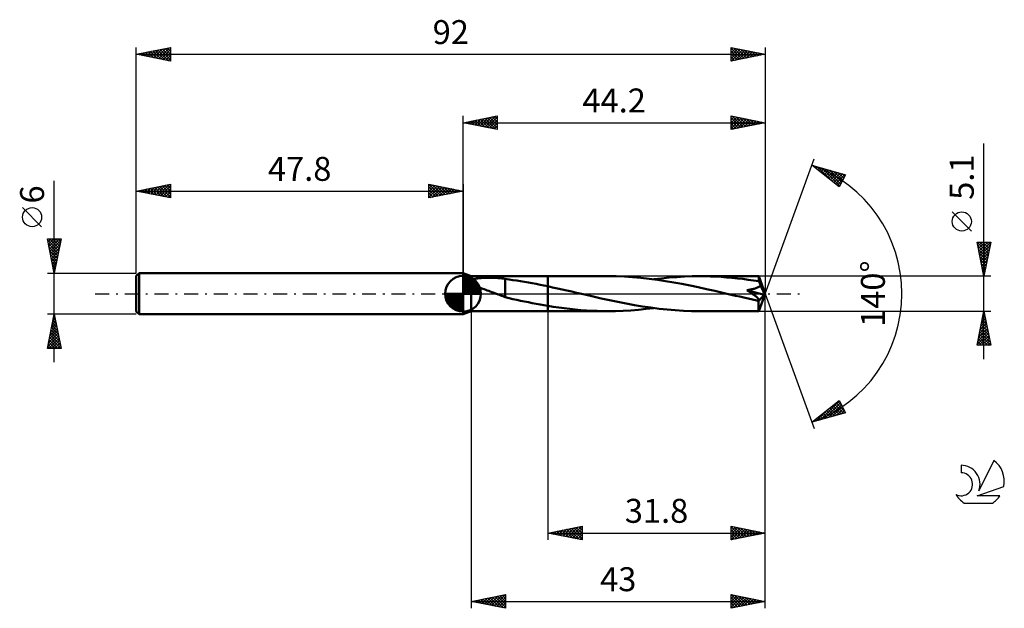
# Model space of a CAD drawing. Units: millimetres. Extents: x -17 to 127, y -46 to 40.
import ezdxf
from ezdxf.enums import TextEntityAlignment as Align

# ---------------------------------------------------------------- set-up
doc = ezdxf.new("R2010")
doc.units = ezdxf.units.MM
doc.header["$LTSCALE"] = 5.1
doc.linetypes.add('LONGDASH_DASH', pattern=[0.85, 0.4, -0.2, 0.05, -0.2])
for name, color, linetype in [('1', 4, 'CONTINUOUS'), ('2', 7, 'CONTINUOUS'), ('4', 2, 'LONGDASH_DASH'), ('CUT', 1, 'CONTINUOUS'), ('NOCUT', 7, 'CONTINUOUS'), ('SK1', 4, 'CONTINUOUS'), ('SK2', 7, 'CONTINUOUS'), ('SK4', 2, 'LONGDASH_DASH'), ('SK6', 5, 'CONTINUOUS')]:
    doc.layers.add(name, color=color, linetype=linetype)
doc.styles.get("Standard").update_dxf_attribs({"font": 'Monospac821 BT'})

msp = doc.modelspace()

# ---------------------------------------------------------------- linework, layer by layer
at = {"layer": '1', "color": 4, "linetype": 'CONTINUOUS', "lineweight": 50}
for p, q in [((49, 2.55), (47.8, 3)), ((47.8, -3), (47.8, 3)), ((48.63, 1.86), (48.64, 1.87)), ((48.63, 1.84), (48.63, 1.86)), ((48.63, 1.83), (48.63, 1.84)), ((48.63, 1.81), (48.63, 1.83)), ((48.64, 1.79), (48.63, 1.81)), ((48.64, 1.87), (48.66, 1.88)), ((48.65, 1.78), (48.64, 1.79)), ((48.67, 1.76), (48.65, 1.78)), ((48.66, 1.88), (48.67, 1.88)), ((48.67, 1.88), (48.69, 1.89)), ((48.68, 1.75), (48.67, 1.76)), ((48.7, 1.73), (48.68, 1.75)), ((48.69, 1.89), (48.71, 1.89)), ((48.72, 1.72), (48.7, 1.73)), ((48.71, 1.89), (48.72, 1.9)), ((48.72, 1.9), (48.74, 1.9)), ((48.74, 1.71), (48.72, 1.72)), ((48.74, 1.9), (48.76, 1.9)), ((48.76, 1.7), (48.74, 1.71)), ((48.76, 1.9), (48.78, 1.9)), ((48.78, 1.68), (48.76, 1.7)), ((48.78, 1.9), (48.8, 1.9)), ((48.8, 1.67), (48.78, 1.68)), ((48.8, 1.9), (48.82, 1.9)), ((48.81, 1.66), (48.8, 1.67)), ((48.84, 1.65), (48.81, 1.66)), ((48.82, 1.9), (48.84, 1.9)), ((48.86, 1.9), (48.84, 1.9)), ((48.86, 1.64), (48.84, 1.65)), ((48.88, 1.9), (48.86, 1.9)), ((48.88, 1.63), (48.86, 1.64)), ((48.9, 1.9), (48.88, 1.9)), ((48.9, 1.62), (48.88, 1.63)), ((48.92, 1.9), (48.9, 1.9)), ((48.92, 1.61), (48.9, 1.62)), ((48.94, 1.9), (48.92, 1.9)), ((48.94, 1.6), (48.92, 1.61)), ((48.96, 1.9), (48.94, 1.9)), ((48.96, 1.59), (48.94, 1.6)), ((48.98, 1.9), (48.96, 1.9)), ((48.98, 1.58), (48.96, 1.59)), ((49, 1.9), (48.98, 1.9)), ((49, 1.57), (48.98, 1.58)), ((49, 2.55), (60.2, 2.55)), ((49, 1.9), (49, 2.55)), ((49, 1.9), (49.06, 1.95)), ((49.12, 1.44), (49, 1.57)), ((49, -2.55), (49, 1.57)), ((49.06, 1.95), (49.13, 2)), ((49.27, 1.33), (49.12, 1.44)), ((49.13, 2), (49.21, 2.04)), ((49.21, 2.04), (49.3, 2.08)), ((49.3, 2.08), (49.4, 2.12)), ((49.4, 2.12), (49.51, 2.15)), ((49.51, 2.15), (49.64, 2.18)), ((49.64, 2.18), (49.77, 2.21)), ((49.77, 2.21), (49.91, 2.23)), ((49.91, 2.23), (50.07, 2.26)), ((50.07, 2.26), (50.23, 2.28)), ((50.23, 2.28), (50.4, 2.29)), ((50.4, 2.29), (50.57, 2.31)), ((50.57, 2.31), (50.76, 2.32)), ((50.76, 2.32), (50.96, 2.33)), ((50.96, 2.33), (51.17, 2.34)), ((51.17, 2.34), (51.4, 2.34)), ((51.4, 2.34), (51.64, 2.34)), ((51.88, 2.34), (51.64, 2.34)), ((52.14, 2.34), (51.88, 2.34)), ((52.41, 2.33), (52.14, 2.34)), ((52.68, 2.31), (52.41, 2.33)), ((52.94, 2.29), (52.68, 2.31)), ((53.2, 2.27), (52.94, 2.29)), ((53.46, 2.24), (53.2, 2.27)), ((53.72, 2.2), (53.46, 2.24)), ((53.97, 2.16), (53.72, 2.2)), ((53.97, 2.15), (53.97, 2.16)), ((54.54, 2.07), (53.97, 2.15)), ((53.97, 2.06), (53.97, 2.15)), ((53.97, 1.96), (53.97, 2.06)), ((53.97, 1.86), (53.97, 1.96)), ((53.97, 1.75), (53.97, 1.86)), ((53.97, 1.65), (53.97, 1.75)), ((53.97, 1.54), (53.97, 1.65)), ((53.97, 1.43), (53.97, 1.54)), ((55.1, 2), (54.54, 2.07)), ((55.66, 1.91), (55.1, 2)), ((56.22, 1.82), (55.66, 1.91)), ((56.79, 1.73), (56.22, 1.82)), ((57.36, 1.63), (56.79, 1.73)), ((57.92, 1.53), (57.36, 1.63)), ((58.49, 1.42), (57.92, 1.53)), ((69, 2.55), (60.2, 2.55)), ((60.2, 2.55), (60.2, 2.55)), ((60.2, 1.08), (60.2, 2.55)), ((60.2, -2.55), (60.2, 2.55)), ((70.2, 2.54), (69, 2.55)), ((71.4, 2.49), (70.2, 2.54)), ((72.59, 2.42), (71.4, 2.49)), ((73.8, 2.31), (72.59, 2.42)), ((75.01, 2.18), (73.8, 2.31)), ((76.22, 2.03), (75.01, 2.18)), ((75.72, 2.1), (76.84, 2.23)), ((77.42, 1.85), (76.22, 2.03)), ((76.84, 2.23), (77.94, 2.35)), ((78.61, 1.65), (77.42, 1.85)), ((77.94, 2.35), (79.05, 2.43)), ((79.8, 1.43), (78.61, 1.65)), ((79.05, 2.43), (80.17, 2.5)), ((80.17, 2.5), (81.29, 2.54)), ((81.29, 2.54), (82.41, 2.55)), ((83.19, 2.54), (82.41, 2.55)), ((91.05, 2.55), (82.41, 2.55)), ((83.98, 2.52), (83.19, 2.54)), ((84.76, 2.49), (83.98, 2.52)), ((85.55, 2.45), (84.76, 2.49)), ((86.34, 2.39), (85.55, 2.45)), ((87.13, 2.32), (86.34, 2.39)), ((87.92, 2.24), (87.13, 2.32)), ((88.71, 2.15), (87.92, 2.24)), ((89.5, 2.04), (88.71, 2.15)), ((90.29, 1.93), (89.5, 2.04)), ((91.07, 1.81), (90.29, 1.93)), ((91.05, 2.54), (91.05, 2.55)), ((92, 0), (91.05, 2.55)), ((91.05, 2.55), (91.05, 2.55)), ((91.05, 2.55), (91.05, 2.55)), ((91.05, 2.55), (91.05, 2.55)), ((91.05, 2.55), (91.05, 2.55)), ((91.05, 2.55), (91.05, 2.55)), ((91.05, 2.55), (91.05, 2.55)), ((91.06, 2.52), (91.05, 2.54)), ((91.06, 2.5), (91.06, 2.52)), ((91.06, 2.47), (91.06, 2.5)), ((91.06, 2.44), (91.06, 2.47)), ((91.06, 2.4), (91.06, 2.44)), ((91.07, 2.36), (91.06, 2.4)), ((91.07, 2.31), (91.07, 2.36)), ((91.07, 2.26), (91.07, 2.31)), ((92, 0), (91.07, 2.26)), ((91.07, 1.81), (91.07, 2.26)), ((91.11, 1.73), (91.07, 1.81)), ((91.15, 1.65), (91.11, 1.73)), ((91.19, 1.56), (91.15, 1.65)), ((91.22, 1.47), (91.19, 1.56)), ((91.26, 1.38), (91.22, 1.47)), ((49.43, 1.24), (49.27, 1.33)), ((49.61, 1.15), (49.43, 1.24)), ((49.8, 1.06), (49.61, 1.15)), ((50.01, 0.97), (49.8, 1.06)), ((50.22, 0.89), (50.01, 0.97)), ((50.44, 0.8), (50.22, 0.89)), ((50.67, 0.72), (50.44, 0.8)), ((50.9, 0.64), (50.67, 0.72)), ((51.12, 0.56), (50.9, 0.64)), ((51.34, 0.48), (51.12, 0.56)), ((51.56, 0.4), (51.34, 0.48)), ((51.78, 0.32), (51.56, 0.4)), ((52, 0.24), (51.78, 0.32)), ((52.22, 0.16), (52, 0.24)), ((52.43, 0.08), (52.22, 0.16)), ((52.65, 0), (52.43, 0.08)), ((52.7, -0.02), (52.65, 0)), ((53.97, 1.32), (53.97, 1.43)), ((53.97, 1.2), (53.97, 1.32)), ((53.97, 1.09), (53.97, 1.2)), ((53.97, 0.98), (53.97, 1.09)), ((53.97, 0.87), (53.97, 0.98)), ((53.97, 0.76), (53.97, 0.87)), ((53.97, 0.65), (53.97, 0.76)), ((53.97, 0.54), (53.97, 0.65)), ((53.97, 0.44), (53.97, 0.54)), ((53.97, 0.34), (53.97, 0.44)), ((53.97, 0.24), (53.97, 0.34)), ((53.97, 0.15), (53.97, 0.24)), ((53.97, 0.15), (53.97, 0.15)), ((53.97, 0.15), (53.97, 0.15)), ((53.97, 0.15), (53.97, 0.15)), ((53.97, 0.15), (53.97, 0.15)), ((53.97, 0.15), (53.97, 0.15)), ((53.97, 0.15), (53.97, 0.15)), ((53.97, -0.53), (53.97, 0.15)), ((59.06, 1.31), (58.49, 1.42)), ((59.63, 1.2), (59.06, 1.31)), ((60.2, 1.08), (59.63, 1.2)), ((60.9, 0.93), (60.2, 1.08)), ((60.2, 1.08), (60.2, 1.08)), ((60.2, 1.08), (60.2, 1.08)), ((60.2, 1.08), (60.2, 1.08)), ((60.2, 1.08), (60.2, 1.08)), ((61.6, 0.78), (60.9, 0.93)), ((62.3, 0.63), (61.6, 0.78)), ((62.99, 0.47), (62.3, 0.63)), ((63.69, 0.31), (62.99, 0.47)), ((64.39, 0.15), (63.69, 0.31)), ((65.61, -0.13), (64.39, 0.15)), ((81, 1.19), (79.8, 1.43)), ((82.21, 0.94), (81, 1.19)), ((83.41, 0.68), (82.21, 0.94)), ((84.61, 0.41), (83.41, 0.68)), ((85.82, 0.13), (84.61, 0.41)), ((87.03, -0.15), (85.82, 0.13)), ((89.31, 0.51), (89.4, 0.52)), ((89.39, 0.46), (89.31, 0.51)), ((91.86, -0.15), (89.31, 0.51)), ((89.47, 0.41), (89.39, 0.46)), ((89.4, 0.52), (89.49, 0.54)), ((89.55, 0.36), (89.47, 0.41)), ((89.49, 0.54), (89.59, 0.55)), ((89.63, 0.31), (89.55, 0.36)), ((89.59, 0.55), (89.7, 0.57)), ((89.7, 0.26), (89.63, 0.31)), ((89.7, 0.57), (89.81, 0.6)), ((89.78, 0.21), (89.7, 0.26)), ((89.85, 0.16), (89.78, 0.21)), ((89.81, 0.6), (89.93, 0.62)), ((89.92, 0.12), (89.85, 0.16)), ((89.99, 0.07), (89.92, 0.12)), ((89.93, 0.62), (90.05, 0.64)), ((90.06, 0.03), (89.99, 0.07)), ((90.05, 0.64), (90.16, 0.67)), ((90.12, -0.02), (90.06, 0.03)), ((90.16, 0.67), (90.28, 0.7)), ((90.28, 0.7), (90.4, 0.73)), ((90.4, 0.73), (90.52, 0.77)), ((90.52, 0.77), (90.63, 0.81)), ((90.63, 0.81), (90.74, 0.85)), ((90.74, 0.85), (90.85, 0.89)), ((90.85, 0.89), (90.96, 0.94)), ((90.96, 0.94), (91.06, 0.99)), ((91.05, -2.55), (92, 0)), ((91.06, 0.99), (91.16, 1.05)), ((91.16, 1.05), (91.25, 1.12)), ((91.25, 1.12), (91.33, 1.2)), ((91.29, 1.29), (91.26, 1.38)), ((91.33, 1.2), (91.29, 1.29)), ((91.51, 0.8), (91.33, 1.2)), ((91.61, 0.57), (91.51, 0.8)), ((91.68, 0.41), (91.61, 0.57)), ((91.73, 0.29), (91.68, 0.41)), ((91.77, 0.2), (91.73, 0.29)), ((91.79, 0.13), (91.77, 0.2)), ((91.82, 0.07), (91.79, 0.13)), ((91.82, 0.03), (91.81, 0.07)), ((92, 0), (91.81, 0.07)), ((91.82, 0.07), (91.81, 0.07)), ((92, 0), (91.82, 0.07)), ((91.83, -0.01), (91.82, 0.03)), ((52.75, -0.04), (52.7, -0.02)), ((52.8, -0.06), (52.75, -0.04)), ((52.85, -0.08), (52.8, -0.06)), ((52.91, -0.1), (52.85, -0.08)), ((52.96, -0.12), (52.91, -0.1)), ((53.13, -0.19), (52.96, -0.12)), ((53.3, -0.25), (53.13, -0.19)), ((53.47, -0.32), (53.3, -0.25)), ((53.64, -0.38), (53.47, -0.32)), ((53.8, -0.45), (53.64, -0.38)), ((53.97, -0.51), (53.8, -0.45)), ((54.53, -0.66), (53.97, -0.53)), ((55.1, -0.78), (54.53, -0.66)), ((55.66, -0.91), (55.1, -0.78)), ((56.22, -1.03), (55.66, -0.91)), ((56.79, -1.15), (56.22, -1.03)), ((57.36, -1.26), (56.79, -1.15)), ((57.92, -1.37), (57.36, -1.26)), ((58.49, -1.48), (57.92, -1.37)), ((66.81, -0.41), (65.61, -0.13)), ((68.02, -0.68), (66.81, -0.41)), ((69.23, -0.95), (68.02, -0.68)), ((70.45, -1.2), (69.23, -0.95)), ((71.66, -1.44), (70.45, -1.2)), ((72.86, -1.66), (71.66, -1.44)), ((87.65, -0.29), (87.03, -0.15)), ((88.27, -0.43), (87.65, -0.29)), ((88.89, -0.57), (88.27, -0.43)), ((89.51, -0.71), (88.89, -0.57)), ((90.14, -0.85), (89.51, -0.71)), ((90.18, -0.06), (90.12, -0.02)), ((90.76, -0.98), (90.14, -0.85)), ((90.25, -0.1), (90.18, -0.06)), ((90.31, -0.15), (90.25, -0.1)), ((90.36, -0.19), (90.31, -0.15)), ((90.42, -0.23), (90.36, -0.19)), ((90.47, -0.27), (90.42, -0.23)), ((90.52, -0.31), (90.47, -0.27)), ((90.57, -0.35), (90.52, -0.31)), ((90.62, -0.38), (90.57, -0.35)), ((90.66, -0.42), (90.62, -0.38)), ((90.71, -0.46), (90.66, -0.42)), ((90.75, -0.49), (90.71, -0.46)), ((90.78, -0.52), (90.75, -0.49)), ((90.76, -0.98), (90.81, -0.98)), ((90.82, -0.56), (90.78, -0.52)), ((90.81, -0.98), (90.85, -0.98)), ((90.85, -0.59), (90.82, -0.56)), ((90.89, -0.63), (90.85, -0.59)), ((90.85, -0.98), (90.89, -0.97)), ((90.92, -0.66), (90.89, -0.63)), ((90.89, -0.97), (90.92, -0.96)), ((90.95, -0.7), (90.92, -0.66)), ((90.92, -0.96), (90.95, -0.95)), ((90.97, -0.73), (90.95, -0.7)), ((90.95, -0.95), (90.98, -0.93)), ((90.99, -0.76), (90.97, -0.73)), ((90.98, -0.93), (91, -0.91)), ((91.01, -0.8), (90.99, -0.76)), ((91, -0.91), (91.02, -0.89)), ((91.02, -0.83), (91.01, -0.8)), ((91.02, -1.08), (91.86, -0.15)), ((91.02, -0.86), (91.02, -0.83)), ((91.02, -0.89), (91.02, -0.86)), ((91.02, -1.21), (91.02, -1.08)), ((91.02, -1.34), (91.02, -1.21)), ((91.02, -1.46), (91.02, -1.34)), ((91.84, -0.04), (91.83, -0.01)), ((91.85, -0.07), (91.84, -0.04)), ((91.85, -0.1), (91.85, -0.07)), ((91.86, -0.13), (91.85, -0.1)), ((91.86, -0.15), (91.86, -0.13)), ((47.8, -3), (49, -2.55)), ((49, -2.55), (60.2, -2.55)), ((59.06, -1.58), (58.49, -1.48)), ((59.63, -1.69), (59.06, -1.58)), ((60.2, -1.78), (59.63, -1.69)), ((60.2, -1.78), (60.2, -1.78)), ((60.2, -1.78), (60.2, -1.78)), ((60.2, -1.78), (60.2, -1.78)), ((60.2, -1.78), (60.2, -1.78)), ((60.2, -1.78), (60.2, -1.78)), ((61, -1.91), (60.2, -1.78)), ((60.2, -2.55), (60.2, -1.78)), ((60.2, -2.55), (60.2, -2.55)), ((60.2, -2.55), (69, -2.55)), ((61.81, -2.03), (61, -1.91)), ((62.61, -2.14), (61.81, -2.03)), ((63.42, -2.23), (62.61, -2.14)), ((64.22, -2.31), (63.42, -2.23)), ((65.03, -2.39), (64.22, -2.31)), ((65.83, -2.45), (65.03, -2.39)), ((66.62, -2.49), (65.83, -2.45)), ((67.41, -2.52), (66.62, -2.49)), ((68.2, -2.54), (67.41, -2.52)), ((69, -2.55), (68.2, -2.54)), ((69, -2.55), (70.12, -2.54)), ((70.12, -2.54), (71.24, -2.5)), ((71.24, -2.5), (72.35, -2.44)), ((72.35, -2.44), (73.46, -2.35)), ((74.05, -1.86), (72.86, -1.66)), ((73.46, -2.35), (74.59, -2.23)), ((75.25, -2.04), (74.05, -1.86)), ((74.59, -2.23), (75.72, -2.1)), ((76.46, -2.19), (75.25, -2.04)), ((77.64, -2.32), (76.46, -2.19)), ((78.83, -2.42), (77.64, -2.32)), ((80.02, -2.49), (78.83, -2.42)), ((81.22, -2.54), (80.02, -2.49)), ((82.41, -2.55), (81.22, -2.54)), ((82.41, -2.55), (91.05, -2.55)), ((91.02, -1.59), (91.02, -1.46)), ((91.02, -1.7), (91.02, -1.59)), ((91.02, -1.82), (91.02, -1.7)), ((91.02, -1.92), (91.02, -1.82)), ((91.03, -2.02), (91.02, -1.92)), ((91.03, -2.11), (91.03, -2.02)), ((91.03, -2.19), (91.03, -2.11)), ((91.03, -2.27), (91.03, -2.19)), ((91.03, -2.33), (91.03, -2.27)), ((91.03, -2.39), (91.03, -2.33)), ((91.04, -2.44), (91.03, -2.39)), ((91.04, -2.48), (91.04, -2.44)), ((91.04, -2.51), (91.04, -2.48)), ((91.04, -2.53), (91.04, -2.51)), ((91.05, -2.55), (91.04, -2.53)), ((91.05, -2.55), (91.05, -2.55)), ((91.05, -2.55), (91.05, -2.55)), ((91.05, -2.55), (91.05, -2.55)), ((91.05, -2.55), (91.05, -2.55)), ((91.05, -2.55), (91.05, -2.55)), ((91.05, -2.55), (91.05, -2.55)), ((91.05, -2.55), (91.05, -2.55))]:
    msp.add_line(p, q, dxfattribs=at)
msp.add_ellipse((92, 0), major_axis=(-6.34, 2.21), ratio=0.200226, start_param=1.444616, end_param=1.486014, dxfattribs=at)
at = {"layer": '2', "color": 7, "linetype": 'CONTINUOUS', "lineweight": 25}
for p, q in [((47.8, 3), (47.8, 26)), ((47.8, 25), (52.8, 26)), ((50.96, 24.37), (52.53, 25.95)), ((52.78, 26), (52.8, 25.97)), ((52.8, 26), (52.8, 24)), ((87, 24), (87, 26)), ((87, 26), (92, 25)), ((87, 25.85), (87.13, 25.97)), ((87.17, 25.97), (88.78, 24.36)), ((92, 26), (92, 0)), ((47.8, 25), (92, 25)), ((52.8, 24), (47.8, 25)), ((47.83, 25.01), (47.84, 24.99)), ((48.13, 24.93), (48.29, 25.1)), ((48.18, 25.08), (48.37, 24.89)), ((48.48, 24.86), (48.82, 25.2)), ((48.53, 25.15), (48.9, 24.78)), ((48.83, 24.79), (49.35, 25.31)), ((48.89, 25.22), (49.43, 24.67)), ((49.19, 24.72), (49.88, 25.42)), ((49.24, 25.29), (49.96, 24.57)), ((49.54, 24.65), (50.41, 25.52)), ((49.59, 25.36), (50.49, 24.46)), ((49.9, 24.58), (50.94, 25.63)), ((49.95, 25.43), (51.02, 24.36)), ((50.25, 24.51), (51.47, 25.73)), ((50.3, 25.5), (51.55, 24.25)), ((50.6, 24.44), (52, 25.84)), ((50.65, 25.57), (52.08, 24.14)), ((51.01, 25.64), (52.61, 24.04)), ((51.31, 24.3), (52.8, 25.79)), ((51.36, 25.71), (52.8, 24.27)), ((51.66, 24.23), (52.8, 25.36)), ((51.72, 25.78), (52.8, 24.7)), ((52.02, 24.16), (52.8, 24.94)), ((52.07, 25.85), (52.8, 25.12)), ((52.37, 24.09), (52.8, 24.52)), ((52.42, 25.92), (52.8, 25.55)), ((87, 25.42), (87.48, 25.9)), ((87, 25), (87.83, 25.83)), ((87, 24.58), (88.19, 25.76)), ((87, 25.71), (88.43, 24.29)), ((87, 24.15), (88.54, 25.69)), ((87, 25.29), (88.07, 24.21)), ((92, 25), (87, 24)), ((87, 24.86), (87.72, 24.14)), ((87.34, 24.07), (88.89, 25.62)), ((87.7, 25.86), (89.13, 24.43)), ((87.87, 24.17), (89.25, 25.55)), ((88.23, 25.75), (89.49, 24.5)), ((88.4, 24.28), (89.6, 25.48)), ((88.76, 25.65), (89.84, 24.57)), ((88.93, 24.39), (89.95, 25.41)), ((89.29, 25.54), (90.19, 24.64)), ((89.46, 24.49), (90.31, 25.34)), ((89.82, 25.44), (90.55, 24.71)), ((89.99, 24.6), (90.66, 25.27)), ((90.35, 25.33), (90.9, 24.78)), ((90.52, 24.7), (91.02, 25.2)), ((90.88, 25.22), (91.26, 24.85)), ((91.05, 24.81), (91.37, 25.13)), ((91.41, 25.12), (91.61, 24.92)), ((91.58, 24.92), (91.72, 25.06)), ((91.94, 25.01), (91.96, 24.99)), ((52.72, 24.02), (52.8, 24.09)), ((87, 24.44), (87.37, 24.07)), ((87, 24.02), (87.01, 24)), ((124, -9.55), (124, 21.97)), ((92, 0), (99.18, 19.73)), ((98.84, 18.79), (103.75, 17.4)), ((102.83, 15.62), (98.84, 18.79)), ((98.95, 18.71), (98.99, 18.75)), ((99.08, 18.73), (99.67, 18.14)), ((99.19, 18.52), (99.32, 18.66)), ((99.42, 18.33), (99.66, 18.56)), ((99.66, 18.14), (99.99, 18.47)), ((99.67, 18.56), (101.74, 16.49)), ((99.9, 17.95), (100.32, 18.37)), ((100.13, 17.77), (100.65, 18.28)), ((100.26, 18.39), (102.9, 15.75)), ((100.37, 17.58), (100.98, 18.19)), ((100.61, 17.39), (101.31, 18.09)), ((100.84, 17.2), (101.64, 18)), ((100.86, 18.22), (103.04, 16.03)), ((101.08, 17.01), (101.97, 17.9)), ((101.31, 16.83), (102.3, 17.81)), ((101.45, 18.05), (103.19, 16.31)), ((101.55, 16.64), (102.63, 17.72)), ((101.79, 16.45), (102.96, 17.62)), ((102.02, 16.26), (103.29, 17.53)), ((102.04, 17.88), (103.33, 16.59)), ((102.26, 16.08), (103.62, 17.44)), ((102.63, 17.72), (103.48, 16.87)), ((103.75, 17.4), (102.83, 15.62)), ((103.23, 17.55), (103.62, 17.15)), ((102.5, 15.89), (103.47, 16.86)), ((102.73, 15.7), (103.02, 15.99)), ((122.15, 9.16), (119.35, 11.96)), ((124, 2.55), (123, 7.55)), ((123, 7.55), (125, 7.55)), ((123, 7.53), (124.66, 5.87)), ((123.05, 7.3), (123.3, 7.55)), ((123.12, 6.95), (123.72, 7.55)), ((123.19, 6.6), (124.14, 7.55)), ((123.26, 6.24), (124.57, 7.55)), ((123.33, 5.89), (124.99, 7.55)), ((123.41, 7.55), (124.73, 6.22)), ((123.83, 7.55), (124.81, 6.58)), ((125, 7.55), (124, 2.55)), ((124.25, 7.55), (124.88, 6.93)), ((124.68, 7.55), (124.95, 7.28)), ((123.11, 7), (124.59, 5.51)), ((123.22, 6.47), (124.52, 5.16)), ((123.32, 5.94), (124.45, 4.81)), ((123.4, 5.54), (124.9, 7.03)), ((123.47, 5.18), (124.79, 6.5)), ((123.54, 4.83), (124.68, 5.97)), ((123.43, 5.41), (124.38, 4.45)), ((123.53, 4.88), (124.31, 4.1)), ((123.61, 4.48), (124.58, 5.44)), ((123.64, 4.34), (124.24, 3.75)), ((123.69, 4.12), (124.47, 4.91)), ((123.76, 3.77), (124.37, 4.38)), ((123.75, 3.81), (124.17, 3.39)), ((123.83, 3.41), (124.26, 3.85)), ((123.85, 3.28), (124.1, 3.04)), ((123.9, 3.06), (124.15, 3.32)), ((125, 2.55), (91.07, 2.55)), ((123.96, 2.75), (124.03, 2.69)), ((123.97, 2.71), (124.05, 2.79)), ((92, -36), (92, 0)), ((92, -46), (92, 0)), ((92, 0), (99.18, -19.73)), ((49, -2.55), (49, -46)), ((60.2, -2.55), (60.2, -36)), ((91.07, -2.55), (125, -2.55)), ((123, -7.55), (124, -2.55)), ((123.96, -2.76), (124.06, -2.87)), ((123.98, -2.63), (124.01, -2.6)), ((124, -2.55), (125, -7.55)), ((123.56, -4.75), (124.29, -4.02)), ((123.67, -4.22), (124.22, -3.66)), ((123.68, -4.17), (124.49, -4.99)), ((123.75, -3.82), (124.38, -4.46)), ((123.77, -3.69), (124.15, -3.31)), ((123.82, -3.47), (124.28, -3.93)), ((123.88, -3.16), (124.08, -2.96)), ((123.89, -3.11), (124.17, -3.4)), ((123.14, -6.87), (124.58, -5.43)), ((123.24, -6.34), (124.51, -5.08)), ((123.35, -5.81), (124.43, -4.72)), ((123.39, -5.59), (124.91, -7.11)), ((123.45, -5.28), (124.36, -4.37)), ((123.46, -5.24), (124.81, -6.58)), ((123.53, -4.88), (124.7, -6.05)), ((123.6, -4.53), (124.59, -5.52)), ((123.03, -7.4), (124.65, -5.78)), ((123.11, -7), (123.66, -7.55)), ((123.18, -6.65), (124.08, -7.55)), ((123.25, -6.3), (124.51, -7.55)), ((123.3, -7.55), (124.72, -6.14)), ((123.32, -5.94), (124.93, -7.55)), ((123.73, -7.55), (124.79, -6.49)), ((124.15, -7.55), (124.86, -6.84)), ((124.58, -7.55), (124.93, -7.2)), ((125, -7.55), (123, -7.55)), ((123.04, -7.36), (123.23, -7.55)), ((98.84, -18.79), (102.83, -15.62)), ((100.09, -18.44), (102.86, -15.67)), ((102.62, -15.79), (103.23, -16.4)), ((102.83, -15.62), (103.75, -17.4)), ((99.49, -18.61), (101.12, -16.98)), ((100.68, -18.27), (103, -15.95)), ((100.97, -17.1), (101.81, -17.95)), ((101.2, -16.92), (102.14, -17.86)), ((101.27, -18.1), (103.14, -16.23)), ((101.44, -16.73), (102.47, -17.76)), ((101.68, -16.54), (102.8, -17.67)), ((101.86, -17.93), (103.29, -16.51)), ((101.91, -16.35), (103.13, -17.57)), ((102.15, -16.16), (103.46, -17.48)), ((102.38, -15.98), (103.68, -17.27)), ((102.46, -17.77), (103.43, -16.79)), ((103.05, -17.6), (103.58, -17.07)), ((103.75, -17.4), (98.84, -18.79)), ((98.9, -18.78), (99.05, -18.63)), ((99.08, -18.61), (99.17, -18.7)), ((99.31, -18.42), (99.5, -18.61)), ((99.55, -18.23), (99.83, -18.51)), ((99.78, -18.04), (100.16, -18.42)), ((100.02, -17.86), (100.49, -18.32)), ((100.26, -17.67), (100.82, -18.23)), ((100.49, -17.48), (101.15, -18.14)), ((100.73, -17.29), (101.48, -18.04)), ((103.64, -17.43), (103.72, -17.35)), ((60.2, -35), (65.2, -34)), ((61.7, -35.3), (62.46, -34.55)), ((62.06, -35.37), (62.99, -34.44)), ((62.41, -35.44), (63.52, -34.34)), ((62.59, -34.52), (63.79, -35.72)), ((62.76, -35.51), (64.05, -34.23)), ((62.95, -34.45), (64.32, -35.82)), ((63.12, -35.58), (64.58, -34.12)), ((63.3, -34.38), (64.85, -35.93)), ((63.47, -35.65), (65.11, -34.02)), ((63.65, -34.31), (65.2, -35.85)), ((63.83, -35.73), (65.2, -34.35)), ((64.01, -34.24), (65.2, -35.43)), ((64.36, -34.17), (65.2, -35.01)), ((64.72, -34.1), (65.2, -34.58)), ((65.07, -34.03), (65.2, -34.16)), ((65.2, -34), (65.2, -36)), ((87, -36), (87, -34)), ((87, -34), (92, -35)), ((87, -34.33), (87.28, -34.06)), ((87, -34.11), (88.58, -35.68)), ((87, -34.75), (87.63, -34.13)), ((87, -35.18), (87.98, -34.2)), ((87, -35.6), (88.34, -34.27)), ((87, -34.53), (88.22, -35.76)), ((87.03, -35.99), (88.69, -34.34)), ((87.39, -34.08), (88.93, -35.61)), ((87.56, -35.89), (89.04, -34.41)), ((87.92, -34.18), (89.28, -35.54)), ((88.1, -35.78), (89.4, -34.48)), ((88.45, -34.29), (89.64, -35.47)), ((88.63, -35.67), (89.75, -34.55)), ((88.99, -34.4), (89.99, -35.4)), ((89.52, -34.5), (90.34, -35.33)), ((60.2, -35), (92, -35)), ((65.2, -36), (60.2, -35)), ((60.29, -35.02), (60.33, -34.97)), ((60.47, -34.95), (60.61, -35.08)), ((60.64, -35.09), (60.86, -34.87)), ((60.83, -34.87), (61.14, -35.19)), ((61, -35.16), (61.4, -34.76)), ((61.18, -34.8), (61.67, -35.29)), ((61.35, -35.23), (61.93, -34.65)), ((61.53, -34.73), (62.2, -35.4)), ((61.89, -34.66), (62.73, -35.51)), ((62.24, -34.59), (63.26, -35.61)), ((64.18, -35.8), (65.2, -34.77)), ((64.53, -35.87), (65.2, -35.2)), ((64.89, -35.94), (65.2, -35.62)), ((87, -34.96), (87.87, -35.83)), ((92, -35), (87, -36)), ((87, -35.38), (87.52, -35.9)), ((87, -35.81), (87.16, -35.97)), ((89.16, -35.57), (90.1, -34.62)), ((89.69, -35.46), (90.46, -34.69)), ((90.05, -34.61), (90.7, -35.26)), ((90.22, -35.36), (90.81, -34.76)), ((90.58, -34.72), (91.05, -35.19)), ((90.75, -35.25), (91.16, -34.83)), ((91.11, -34.82), (91.4, -35.12)), ((91.28, -35.14), (91.52, -34.9)), ((91.64, -34.93), (91.76, -35.05)), ((91.81, -35.04), (91.87, -34.97)), ((49, -45), (54, -44)), ((50.21, -45.24), (50.82, -44.64)), ((50.56, -45.31), (51.35, -44.53)), ((50.92, -45.38), (51.88, -44.42)), ((51.05, -44.59), (52.08, -45.62)), ((51.27, -45.45), (52.41, -44.32)), ((51.4, -44.52), (52.61, -45.72)), ((51.63, -45.53), (52.94, -44.21)), ((51.76, -44.45), (53.14, -45.83)), ((51.98, -45.6), (53.47, -44.11)), ((52.11, -44.38), (53.67, -45.93)), ((52.33, -45.67), (54, -44)), ((52.47, -44.31), (54, -45.84)), ((52.69, -45.74), (54, -44.42)), ((52.82, -44.24), (54, -45.42)), ((53.17, -44.17), (54, -44.99)), ((53.53, -44.09), (54, -44.57)), ((53.88, -44.02), (54, -44.14)), ((54, -44), (54, -46)), ((87, -46), (87, -44)), ((87, -44), (92, -45)), ((87, -44.15), (87.12, -44.02)), ((87, -44.57), (87.48, -44.1)), ((87, -45), (87.83, -44.17)), ((87, -45.42), (88.18, -44.24)), ((87, -45.85), (88.54, -44.31)), ((87, -44.42), (88.32, -45.74)), ((87.01, -44), (88.67, -45.67)), ((87.34, -45.93), (88.89, -44.38)), ((87.54, -44.11), (89.02, -45.6)), ((87.87, -45.83), (89.24, -44.45)), ((88.07, -44.21), (89.38, -45.52)), ((88.4, -45.72), (89.6, -44.52)), ((88.6, -44.32), (89.73, -45.45)), ((88.93, -45.61), (89.95, -44.59)), ((89.13, -44.43), (90.09, -45.38)), ((89.66, -44.53), (90.44, -45.31)), ((90.19, -44.64), (90.79, -45.24)), ((49, -45), (92, -45)), ((54, -46), (49, -45)), ((49.15, -45.03), (49.23, -44.95)), ((49.28, -44.94), (49.43, -45.09)), ((49.5, -45.1), (49.76, -44.85)), ((49.64, -44.87), (49.96, -45.19)), ((49.86, -45.17), (50.29, -44.74)), ((49.99, -44.8), (50.49, -45.3)), ((50.34, -44.73), (51.02, -45.4)), ((50.7, -44.66), (51.55, -45.51)), ((53.04, -45.81), (54, -44.85)), ((53.39, -45.88), (54, -45.27)), ((53.75, -45.95), (54, -45.7)), ((87, -44.84), (87.96, -45.81)), ((92, -45), (87, -46)), ((87, -45.27), (87.61, -45.88)), ((87, -45.69), (87.26, -45.95)), ((89.46, -45.51), (90.31, -44.66)), ((89.99, -45.4), (90.66, -44.73)), ((90.52, -45.3), (91.01, -44.8)), ((90.72, -44.74), (91.15, -45.17)), ((91.05, -45.19), (91.37, -44.87)), ((91.25, -44.85), (91.5, -45.1)), ((91.58, -45.08), (91.72, -44.94)), ((91.78, -44.96), (91.85, -45.03))]:
    msp.add_line(p, q, dxfattribs=at)
msp.add_circle((120.75, 10.56), 1.4, dxfattribs=at)
msp.add_arc((92, 0), 20, 290, 70, dxfattribs=at)
at = {"layer": '4', "color": 2, "linetype": 'LONGDASH_DASH', "lineweight": 25}
msp.add_line((47.8, 0), (92, 0), dxfattribs=at)
at = {"layer": 'CUT', "color": 1, "linetype": 'CONTINUOUS', "lineweight": 25}
for p, q in [((91.07, 2.55), (60.2, 2.55)), ((60.2, 2.55), (60.2, 0)), ((92, 0), (91.07, 2.55)), ((60.2, 0), (92, 0))]:
    msp.add_line(p, q, dxfattribs=at)
at = {"layer": 'NOCUT', "color": 7, "linetype": 'CONTINUOUS', "lineweight": 25}
for p, q in [((49, 2.55), (47.8, 3)), ((47.8, 3), (47.8, 0)), ((60.2, 2.55), (49, 2.55)), ((60.2, 0), (60.2, 2.55)), ((60.2, 2.55), (60.2, 2.55)), ((60.2, 2.55), (60.2, 0)), ((60.2, 2.55), (60.2, 0)), ((47.8, 0), (60.2, 0))]:
    msp.add_line(p, q, dxfattribs=at)
at = {"layer": 'SK1', "color": 4, "linetype": 'CONTINUOUS', "lineweight": 50}
for p, q in [((0.4, 3), (0, 2.6)), ((47.8, 3), (0.4, 3)), ((0.4, 3), (0.4, -3)), ((0, 2.6), (0, -2.6)), ((47.8, 0), (47.8, 2.62)), ((47.8, 2.56), (47.87, 2.62)), ((47.8, 2.19), (48.21, 2.59)), ((47.8, 2.56), (50.36, 0)), ((47.8, 1.81), (48.51, 2.53)), ((47.8, 1.44), (48.79, 2.43)), ((47.8, 1.07), (49.04, 2.31)), ((47.8, 2.19), (49.99, 0)), ((47.8, 0.7), (49.27, 2.17)), ((47.8, 0.33), (49.48, 2.01)), ((47.8, 1.81), (49.61, 0)), ((47.8, 1.44), (49.24, 0)), ((47.84, 0), (49.68, 1.83)), ((48.12, 2.6), (50.4, 0.32)), ((48.21, 0), (49.85, 1.64)), ((48.6, 2.5), (50.3, 0.8)), ((49.36, 2.11), (49.91, 1.56)), ((47.8, 0), (45.17, 0)), ((45.18, -0.07), (45.24, 0)), ((45.21, -0.41), (45.61, 0)), ((45.27, -0.71), (45.99, 0)), ((45.37, -0.99), (46.36, 0)), ((45.49, -1.24), (46.73, 0)), ((45.53, 0), (47.8, -2.27)), ((45.63, -1.47), (47.1, 0)), ((45.79, -1.68), (47.47, 0)), ((45.9, 0), (47.8, -1.9)), ((46.27, 0), (47.8, -1.53)), ((46.64, 0), (47.8, -1.16)), ((47.02, 0), (47.8, -0.78)), ((47.39, 0), (47.8, -0.41)), ((47.76, 0), (47.8, -0.04)), ((47.8, 1.07), (48.87, 0)), ((47.8, 0.7), (48.5, 0)), ((47.8, 0.33), (48.13, 0)), ((47.8, 0), (50.42, 0)), ((47.8, -2.62), (47.8, 0)), ((48.58, 0), (50.01, 1.42)), ((48.96, 0), (50.14, 1.19)), ((49.33, 0), (50.25, 0.93)), ((49.7, 0), (50.34, 0.65)), ((50.07, 0), (50.4, 0.33)), ((45.18, -0.02), (47.78, -2.62)), ((45.21, -0.42), (47.38, -2.59)), ((45.35, -0.93), (46.87, -2.45)), ((45.97, -1.88), (47.8, -0.04)), ((46.16, -2.05), (47.8, -0.41)), ((46.38, -2.21), (47.8, -0.78)), ((46.61, -2.34), (47.8, -1.16)), ((0, -2.6), (0.4, -3)), ((46.87, -2.45), (47.8, -1.53)), ((47.15, -2.54), (47.8, -1.9)), ((47.47, -2.6), (47.8, -2.27)), ((0.4, -3), (47.8, -3))]:
    msp.add_line(p, q, dxfattribs=at)
for start, end in [(90, 180), (0, 90), (180, 270), (270, 0)]:
    msp.add_arc((47.8, 0), 2.62, start, end, dxfattribs=at)
at = {"layer": 'SK2', "color": 7, "linetype": 'CONTINUOUS', "lineweight": 25}
for p, q in [((0, 6), (0, 36)), ((0, 35), (5, 36)), ((0, 35), (92, 35)), ((5, 34), (0, 35)), ((0.06, 34.99), (0.09, 35.02)), ((0.31, 35.06), (0.46, 34.91)), ((0.41, 34.92), (0.62, 35.12)), ((0.66, 35.13), (0.99, 34.8)), ((0.76, 34.85), (1.15, 35.23)), ((1.01, 35.2), (1.52, 34.7)), ((1.12, 34.78), (1.68, 35.34)), ((1.37, 35.27), (2.05, 34.59)), ((1.47, 34.71), (2.21, 35.44)), ((1.72, 35.34), (2.58, 34.48)), ((1.82, 34.64), (2.74, 35.55)), ((2.08, 35.42), (3.11, 34.38)), ((2.18, 34.56), (3.27, 35.65)), ((2.43, 35.49), (3.64, 34.27)), ((2.53, 34.49), (3.8, 35.76)), ((2.78, 35.56), (4.17, 34.17)), ((2.89, 34.42), (4.33, 35.87)), ((3.14, 35.63), (4.7, 34.06)), ((3.24, 34.35), (4.86, 35.97)), ((3.49, 35.7), (5, 34.19)), ((3.59, 34.28), (5, 35.69)), ((3.84, 35.77), (5, 34.61)), ((3.95, 34.21), (5, 35.26)), ((4.2, 35.84), (5, 35.04)), ((4.3, 34.14), (5, 34.84)), ((4.55, 35.91), (5, 35.46)), ((4.9, 35.98), (5, 35.88)), ((5, 36), (5, 34)), ((87, 34), (87, 36)), ((87, 36), (92, 35)), ((87, 35.67), (87.28, 35.94)), ((87, 35.89), (88.58, 34.32)), ((87, 35.24), (87.63, 35.87)), ((87, 34.82), (87.99, 35.8)), ((87, 34.39), (88.34, 35.73)), ((87, 35.47), (88.23, 34.25)), ((87, 35.05), (87.87, 34.17)), ((92, 35), (87, 34)), ((87, 34.62), (87.52, 34.1)), ((87.04, 34.01), (88.69, 35.66)), ((87.4, 35.92), (88.93, 34.39)), ((87.57, 34.11), (89.05, 35.59)), ((87.93, 35.81), (89.29, 34.46)), ((88.1, 34.22), (89.4, 35.52)), ((88.46, 35.71), (89.64, 34.53)), ((88.63, 34.33), (89.75, 35.45)), ((88.99, 35.6), (89.99, 34.6)), ((89.16, 34.43), (90.11, 35.38)), ((89.52, 35.5), (90.35, 34.67)), ((89.69, 34.54), (90.46, 35.31)), ((90.05, 35.39), (90.7, 34.74)), ((90.22, 34.64), (90.81, 35.24)), ((90.58, 35.28), (91.05, 34.81)), ((90.75, 34.75), (91.17, 35.17)), ((91.11, 35.18), (91.41, 34.88)), ((91.28, 34.86), (91.52, 35.1)), ((91.64, 35.07), (91.76, 34.95)), ((91.81, 34.96), (91.87, 35.03)), ((92, 36), (92, 0)), ((4.65, 34.07), (5, 34.42)), ((87, 34.2), (87.16, 34.03)), ((-12, -10), (-12, 16.48)), ((0, 3), (0, 16)), ((0, 15), (5, 16)), ((2.84, 14.43), (4.25, 15.85)), ((3.19, 14.36), (4.78, 15.96)), ((4.5, 15.9), (5, 15.4)), ((4.85, 15.97), (5, 15.82)), ((5, 16), (5, 14)), ((42.8, 14), (42.8, 16)), ((42.8, 16), (47.8, 15)), ((42.8, 15.79), (42.98, 15.96)), ((42.8, 15.36), (43.33, 15.89)), ((42.84, 15.99), (44.49, 14.34)), ((43.37, 15.89), (44.85, 14.41)), ((47.8, 16), (47.8, 3)), ((0, 15), (47.8, 15)), ((5, 14), (0, 15)), ((0.01, 15), (0.01, 15)), ((0.26, 15.05), (0.39, 14.92)), ((0.36, 14.93), (0.54, 15.11)), ((0.61, 15.12), (0.92, 14.82)), ((0.71, 14.86), (1.07, 15.21)), ((0.96, 15.19), (1.45, 14.71)), ((1.07, 14.79), (1.6, 15.32)), ((1.32, 15.26), (1.98, 14.6)), ((1.42, 14.72), (2.13, 15.43)), ((1.67, 15.33), (2.51, 14.5)), ((1.78, 14.64), (2.66, 15.53)), ((2.03, 15.41), (3.04, 14.39)), ((2.13, 14.57), (3.19, 15.64)), ((2.38, 15.48), (3.57, 14.29)), ((2.48, 14.5), (3.72, 15.74)), ((2.73, 15.55), (4.1, 14.18)), ((3.09, 15.62), (4.63, 14.07)), ((3.44, 15.69), (5, 14.13)), ((3.54, 14.29), (5, 15.75)), ((3.79, 15.76), (5, 14.55)), ((3.9, 14.22), (5, 15.32)), ((4.15, 15.83), (5, 14.98)), ((4.25, 14.15), (5, 14.9)), ((4.6, 14.08), (5, 14.48)), ((42.8, 14.94), (43.68, 15.82)), ((42.8, 14.52), (44.04, 15.75)), ((42.8, 14.09), (44.39, 15.68)), ((42.8, 15.61), (44.14, 14.27)), ((42.8, 15.18), (43.79, 14.2)), ((47.8, 15), (42.8, 14)), ((42.8, 14.76), (43.43, 14.13)), ((43.22, 14.08), (44.74, 15.61)), ((43.75, 14.19), (45.1, 15.54)), ((43.9, 15.78), (45.2, 14.48)), ((44.28, 14.3), (45.45, 15.47)), ((44.43, 15.67), (45.55, 14.55)), ((44.81, 14.4), (45.8, 15.4)), ((44.96, 15.57), (45.91, 14.62)), ((45.34, 14.51), (46.16, 15.33)), ((45.49, 15.46), (46.26, 14.69)), ((45.87, 14.61), (46.51, 15.26)), ((46.02, 15.36), (46.61, 14.76)), ((46.4, 14.72), (46.86, 15.19)), ((46.55, 15.25), (46.97, 14.83)), ((46.93, 14.83), (47.22, 15.12)), ((47.08, 15.14), (47.32, 14.9)), ((47.46, 14.93), (47.57, 15.05)), ((47.61, 15.04), (47.67, 14.97)), ((4.96, 14.01), (5, 14.05)), ((42.8, 14.33), (43.08, 14.06)), ((-13.85, 9.79), (-16.65, 12.59)), ((-12, 3), (-13, 8)), ((-13, 8), (-11, 8)), ((-12.99, 7.94), (-12.93, 8)), ((-12.97, 7.86), (-11.35, 6.24)), ((-12.92, 7.59), (-12.51, 8)), ((-12.87, 7.33), (-11.42, 5.89)), ((-12.85, 7.24), (-12.08, 8)), ((-12.78, 6.88), (-11.66, 8)), ((-12.71, 6.53), (-11.23, 8)), ((-12.69, 8), (-11.28, 6.59)), ((-12.63, 6.17), (-11.05, 7.76)), ((-12.56, 5.82), (-11.15, 7.23)), ((-12.26, 8), (-11.21, 6.95)), ((-11, 8), (-12, 3)), ((-11.84, 8), (-11.14, 7.3)), ((-11.42, 8), (-11.07, 7.65)), ((-12.76, 6.8), (-11.49, 5.53)), ((-12.65, 6.27), (-11.56, 5.18)), ((-12.49, 5.47), (-11.26, 6.7)), ((-12.42, 5.11), (-11.37, 6.17)), ((-12.55, 5.74), (-11.64, 4.82)), ((-12.44, 5.21), (-11.71, 4.47)), ((-12.35, 4.76), (-11.47, 5.64)), ((-12.34, 4.68), (-11.78, 4.12)), ((-12.28, 4.41), (-11.58, 5.11)), ((-12.21, 4.05), (-11.68, 4.58)), ((-13, 3), (0, 3)), ((-12.23, 4.15), (-11.85, 3.76)), ((-12.14, 3.7), (-11.79, 4.05)), ((-12.12, 3.62), (-11.92, 3.41)), ((-12.07, 3.35), (-11.9, 3.52)), ((-12.02, 3.09), (-11.99, 3.06)), ((-12, -3), (-13, -3)), ((-13, -8), (-12, -3)), ((-12.31, -4.53), (-11.8, -4.02)), ((-12.25, -4.26), (-11.62, -4.88)), ((-12.2, -4), (-11.87, -3.66)), ((-12.18, -3.9), (-11.73, -4.35)), ((-12.11, -3.55), (-11.84, -3.82)), ((-12.09, -3.47), (-11.94, -3.31)), ((-12.04, -3.2), (-11.94, -3.29)), ((0, -3), (-12, -3)), ((-12, -3), (-11, -8)), ((-12.73, -6.65), (-11.51, -5.43)), ((-12.62, -6.12), (-11.58, -5.08)), ((-12.53, -5.67), (-11.2, -7)), ((-12.52, -5.59), (-11.66, -4.72)), ((-12.46, -5.32), (-11.31, -6.47)), ((-12.41, -5.06), (-11.73, -4.37)), ((-12.39, -4.96), (-11.41, -5.94)), ((-12.32, -4.61), (-11.52, -5.41)), ((-12.94, -7.71), (-11.37, -6.14)), ((-12.84, -7.18), (-11.44, -5.79)), ((-12.82, -7.08), (-11.9, -8)), ((-12.81, -8), (-11.3, -6.49)), ((-12.75, -6.73), (-11.48, -8)), ((-12.68, -6.38), (-11.05, -8)), ((-12.6, -6.02), (-11.09, -7.54)), ((-12.38, -8), (-11.23, -6.85)), ((-11.96, -8), (-11.16, -7.2)), ((-11, -8), (-13, -8)), ((-12.96, -7.79), (-12.75, -8)), ((-12.89, -7.44), (-12.33, -8)), ((-11.54, -8), (-11.09, -7.55)), ((-11.11, -8), (-11.02, -7.91))]:
    msp.add_line(p, q, dxfattribs=at)
msp.add_circle((-15.25, 11.19), 1.4, dxfattribs=at)
at = {"layer": 'SK4', "color": 2, "linetype": 'LONGDASH_DASH', "lineweight": 25}
msp.add_line((-6, 0), (98, 0), dxfattribs=at)
at = {"layer": 'SK6', "color": 5, "linetype": 'CONTINUOUS', "lineweight": 25}
for p, q in [((125.43, -24.38), (123.24, -28.84)), ((120.64, -25.08), (120.64, -26.19)), ((122.98, -29.54), (126.9, -28.18)), ((126.34, -29.54), (122.98, -29.54)), ((121.1, -30.62), (125.24, -30.62))]:
    msp.add_line(p, q, dxfattribs=at)
for centre, radius, start, end in [((123.17, -27.43), 3.8, 348.7239, 53.4691), ((120.66, -27.85), 2.76, 338.9379, 90.4446), ((120.65, -27.87), 1.68, 243.4215, 90.3602), ((123.17, -27.43), 3.8, 210.5484, 236.978), ((123.17, -27.43), 3.8, 303.022, 326.3732)]:
    msp.add_arc(centre, radius, start, end, dxfattribs=at)

# ---------------------------------------------------------------- texts
at = {"layer": '2', "color": 7, "linetype": 'CONTINUOUS', "lineweight": 25}
for s, p in [('44.2', (69.9, 26.5)), ('31.8', (76.1, -33.5)), ('43', (70.5, -43.5))]:
    msp.add_text(s, height=3.5, dxfattribs=at).set_placement(p, align=Align.CENTER)
for s, p in [('5.1', (122.5, 17.04)), ('140°', (109.5, 0))]:
    msp.add_text(s, height=3.5, rotation=90, dxfattribs=at).set_placement(p, align=Align.CENTER)
at = {"layer": 'SK2', "color": 7, "linetype": 'CONTINUOUS', "lineweight": 25}
for s, p in [('92', (46, 36.5)), ('47.8', (23.9, 16.5))]:
    msp.add_text(s, height=3.5, dxfattribs=at).set_placement(p, align=Align.CENTER)
msp.add_text('6', height=3.5, rotation=90, dxfattribs=at).set_placement((-13.5, 14.51), align=Align.CENTER)

doc.saveas('drawing.dxf')
